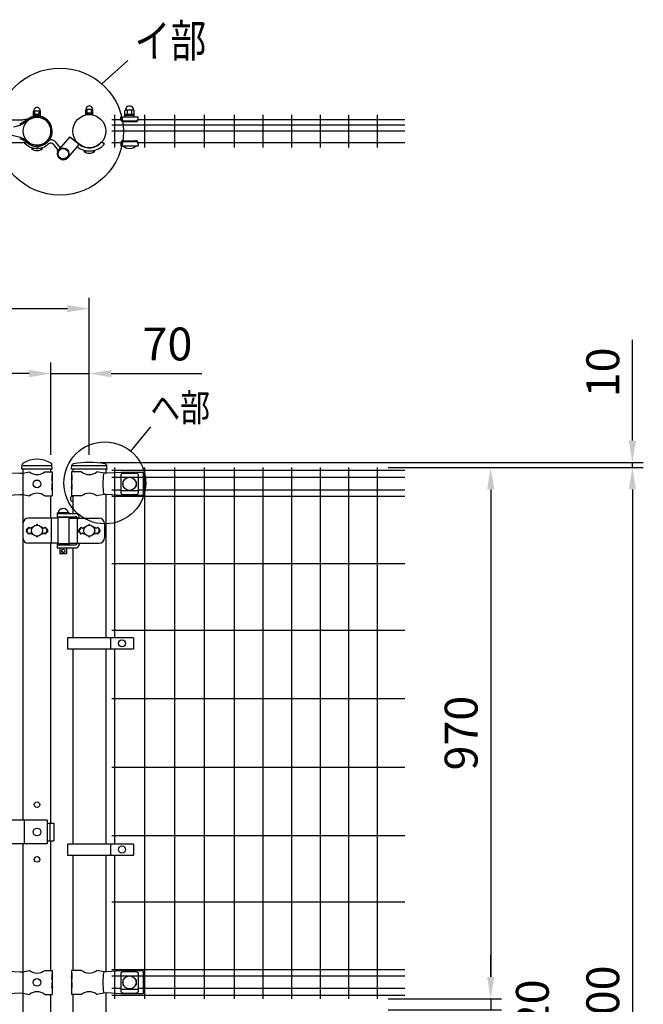
# Model space of a CAD drawing. Units: millimetres. Extents: x 200 to 7340, y 15 to 5280.
# Drawn here: x 2482 to 3621, y 3454 to 5251 of the extents above; entities that cross this region are included whole.
import ezdxf

# ---------------------------------------------------------------- set-up
doc = ezdxf.new("R2010")
doc.units = ezdxf.units.MM
doc.header["$LTSCALE"] = 200
doc.header["$PDMODE"] = 33
doc.header["$PDSIZE"] = 1
for name, color, linetype in [('MOJI', 6, 'Continuous'), ('SJC', 1, 'Continuous'), ('SUNPOU', 4, 'Continuous')]:
    doc.layers.add(name, color=color, linetype=linetype)
doc.styles.add('EXT08', font='ROMANS.shx', dxfattribs={"width": 0.8, "bigfont": 'EXTFONT.shx'})
doc.dimstyles.new('SJC', dxfattribs={"dimtxt": 0.18, "dimasz": 0.18, "dimexe": 0.18, "dimexo": 0.0625, "dimgap": 0.09, "dimtad": 0, "dimtih": 1, "dimtoh": 1, "dimdec": 4, "dimzin": 0, "dimdsep": 46, "dimtxsty": 'Standard', "dimcen": 0.09, "dimadec": 0, "dimazin": 0, "dimtfac": 1, "dimtdec": 4, "dimtofl": 0, "dimtmove": 0, "dimatfit": 3, "dimfxl": 1, "dimtolj": 1, "dimtzin": 0, "dimarcsym": 0})
doc.dimstyles.get("Standard").update_dxf_attribs({"dimtxt": 0.18, "dimasz": 0.18, "dimexe": 0.18, "dimexo": 0.0625, "dimgap": 0.09, "dimtad": 0, "dimtih": 1, "dimtoh": 1, "dimdec": 4, "dimzin": 0, "dimdsep": 46, "dimtxsty": 'Standard', "dimcen": 0.09, "dimadec": 0, "dimazin": 0, "dimtfac": 1, "dimtdec": 4, "dimtofl": 0, "dimtmove": 0, "dimatfit": 3, "dimfxl": 1, "dimtolj": 1, "dimtzin": 0, "dimarcsym": 0})

# ---------------------------------------------------------------- blocks, each defined once
blk = doc.blocks.new('*D10')
at = {"layer": 'DEFPOINTS', "color": 0}
for p in [(2539.4, 4605.1), (2539.4, 4436.8), (2609.4, 4436.8)]:
    blk.add_point(p, dxfattribs=at)
at = {"layer": 'SUNPOU', "color": 0, "lineweight": -2}
for p, q in [((2539.4, 4456.8), (2539.4, 4625.1)), ((2609.4, 4456.8), (2609.4, 4625.1)), ((2499.4, 4605.1), (2459.4, 4605.1)), ((2539.4, 4605.1), (2609.4, 4605.1)), ((2649.4, 4605.1), (2815.1, 4605.1))]:
    blk.add_line(p, q, dxfattribs=at)
at = {"layer": 'SUNPOU', "color": 0}
for points in [[(2499.4, 4611.7), (2499.4, 4598.4), (2539.4, 4605.1)], [(2649.4, 4611.7), (2649.4, 4598.4), (2609.4, 4605.1)]]:
    blk.add_solid(points, dxfattribs=at)
at = {"layer": 'SUNPOU', "color": 0, "insert": (2752.2, 4659.1), "char_height": 60, "attachment_point": 5, "style": 'EXT08'}
blk.add_mtext('\\A1;70', dxfattribs=at)
blk = doc.blocks.new('*D13')
at = {"layer": 'DEFPOINTS', "color": 0}
for p in [(3135.1, 4433.8), (3185.5, 2433.8), (3601.1, 2433.8)]:
    blk.add_point(p, dxfattribs=at)
at = {"layer": 'SUNPOU', "color": 0, "lineweight": -2}
for p, q in [((3155.1, 4433.8), (3621.1, 4433.8)), ((3601.1, 4393.8), (3601.1, 2473.8)), ((3205.5, 2433.8), (3621.1, 2433.8))]:
    blk.add_line(p, q, dxfattribs=at)
at = {"layer": 'SUNPOU', "color": 0}
for points in [[(3594.4, 4393.8), (3607.7, 4393.8), (3601.1, 4433.8)], [(3594.4, 2473.8), (3607.7, 2473.8), (3601.1, 2433.8)]]:
    blk.add_solid(points, dxfattribs=at)
at = {"layer": 'SUNPOU', "color": 0, "insert": (3547.1, 3433.8), "char_height": 60, "attachment_point": 5, "rotation": 90, "style": 'EXT08'}
blk.add_mtext('\\A1;2000', dxfattribs=at)
blk = doc.blocks.new('*D14')
at = {"layer": 'DEFPOINTS', "color": 0}
for p in [(2609.4, 4442.8), (3135.1, 4433.8), (3601.1, 4433.8)]:
    blk.add_point(p, dxfattribs=at)
at = {"layer": 'SUNPOU', "color": 0, "lineweight": -2}
for p, q in [((3601.1, 4482.8), (3601.1, 4666.7)), ((2629.4, 4442.8), (3621.1, 4442.8)), ((3601.1, 4433.8), (3601.1, 4442.8)), ((3155.1, 4433.8), (3621.1, 4433.8)), ((3601.1, 4393.8), (3601.1, 4353.8))]:
    blk.add_line(p, q, dxfattribs=at)
at = {"layer": 'SUNPOU', "color": 0}
for points in [[(3594.4, 4482.8), (3607.7, 4482.8), (3601.1, 4442.8)], [(3594.4, 4393.8), (3607.7, 4393.8), (3601.1, 4433.8)]]:
    blk.add_solid(points, dxfattribs=at)
at = {"layer": 'SUNPOU', "color": 0, "insert": (3547.1, 4607.3), "char_height": 60, "attachment_point": 5, "rotation": 90, "style": 'EXT08'}
blk.add_mtext('\\A1;10', dxfattribs=at)
blk = doc.blocks.new('*D15')
at = {"layer": 'DEFPOINTS', "color": 0}
for p in [(3135.1, 4433.8), (3135.1, 3463.8), (3342.4, 3463.8)]:
    blk.add_point(p, dxfattribs=at)
at = {"layer": 'SUNPOU', "color": 0, "lineweight": -2}
for p, q in [((3155.1, 4433.8), (3362.4, 4433.8)), ((3342.4, 4393.8), (3342.4, 3503.8)), ((3155.1, 3463.8), (3362.4, 3463.8))]:
    blk.add_line(p, q, dxfattribs=at)
at = {"layer": 'SUNPOU', "color": 0}
for points in [[(3335.7, 4393.8), (3349.1, 4393.8), (3342.4, 4433.8)], [(3335.7, 3503.8), (3349.1, 3503.8), (3342.4, 3463.8)]]:
    blk.add_solid(points, dxfattribs=at)
at = {"layer": 'SUNPOU', "color": 0, "insert": (3288.4, 3948.8), "char_height": 60, "attachment_point": 5, "rotation": 90, "style": 'EXT08'}
blk.add_mtext('\\A1;970', dxfattribs=at)
blk = doc.blocks.new('*D16')
at = {"layer": 'DEFPOINTS', "color": 0}
for p in [(3135.1, 3463.8), (3135.1, 3443.8), (3342.4, 3443.8)]:
    blk.add_point(p, dxfattribs=at)
at = {"layer": 'SUNPOU', "color": 0, "lineweight": -2}
for p, q in [((3342.4, 3503.8), (3342.4, 3543.8)), ((3155.1, 3463.8), (3362.4, 3463.8)), ((3342.4, 3463.8), (3342.4, 3443.8)), ((3155.1, 3443.8), (3362.4, 3443.8)), ((3342.4, 3403.8), (3342.4, 3363.8))]:
    blk.add_line(p, q, dxfattribs=at)
at = {"layer": 'SUNPOU', "color": 0}
for points in [[(3335.7, 3503.8), (3349.1, 3503.8), (3342.4, 3463.8)], [(3335.7, 3403.8), (3349.1, 3403.8), (3342.4, 3443.8)]]:
    blk.add_solid(points, dxfattribs=at)
at = {"layer": 'SUNPOU', "color": 0, "insert": (3418.5, 3453.8), "char_height": 60, "attachment_point": 5, "rotation": 90, "style": 'EXT08'}
blk.add_mtext('\\A1;20', dxfattribs=at)
blk = doc.blocks.new('*D21')
at = {"layer": 'DEFPOINTS', "color": 0}
for p in [(1819.4, 4605.1), (1819.4, 4436.8), (2539.4, 4436.8)]:
    blk.add_point(p, dxfattribs=at)
at = {"layer": 'SUNPOU', "color": 0, "lineweight": -2}
for p, q in [((1819.4, 4456.8), (1819.4, 4625.1)), ((2539.4, 4456.8), (2539.4, 4625.1)), ((2499.4, 4605.1), (1859.4, 4605.1))]:
    blk.add_line(p, q, dxfattribs=at)
at = {"layer": 'SUNPOU', "color": 0}
for points in [[(1859.4, 4611.7), (1859.4, 4598.4), (1819.4, 4605.1)], [(2499.4, 4611.7), (2499.4, 4598.4), (2539.4, 4605.1)]]:
    blk.add_solid(points, dxfattribs=at)
at = {"layer": 'SUNPOU', "color": 0, "insert": (2179.4, 4659.1), "char_height": 60, "attachment_point": 5, "style": 'EXT08'}
blk.add_mtext('\\A1;720', dxfattribs=at)
blk = doc.blocks.new('*D23')
at = {"layer": 'DEFPOINTS', "color": 0}
for p in [(2609.4, 4723.6), (1009.4, 4436.8), (2609.4, 4436.8)]:
    blk.add_point(p, dxfattribs=at)
at = {"layer": 'SUNPOU', "color": 0, "lineweight": -2}
for p, q in [((1009.4, 4456.8), (1009.4, 4743.6)), ((2609.4, 4456.8), (2609.4, 4743.6)), ((1049.4, 4723.6), (2569.4, 4723.6))]:
    blk.add_line(p, q, dxfattribs=at)
at = {"layer": 'SUNPOU', "color": 0}
for points in [[(1049.4, 4730.3), (1049.4, 4717), (1009.4, 4723.6)], [(2569.4, 4730.3), (2569.4, 4717), (2609.4, 4723.6)]]:
    blk.add_solid(points, dxfattribs=at)
at = {"layer": 'SUNPOU', "color": 0, "insert": (1809.4, 4777.6), "char_height": 60, "attachment_point": 5, "style": 'EXT08'}
blk.add_mtext('\\A1;1600', dxfattribs=at)

msp = doc.modelspace()

# ---------------------------------------------------------------- linework, layer by layer
at = {"layer": 'MOJI'}
for p, q in [((2602.88567, 5077.79184), (2602.88567, 5086.49184)), ((2603.63567, 5087.49184), (2615.13567, 5087.49184)), ((2605.38567, 5080.99184), (2605.38567, 5087.49184)), ((2613.38567, 5080.99184), (2613.38567, 5087.49184)), ((2615.88567, 5077.79184), (2615.88567, 5086.49184)), ((2497.05784, 5069.59388), (2488.07773, 5063.55671)), ((2497.05784, 5069.59388), (2488.46629, 5068.13552)), ((2507.48543, 5075.2374), (2507.48543, 5083.9374)), ((2507.48543, 5078.4374), (2520.48543, 5078.4374)), ((2507.48543, 5076.8374), (2520.48543, 5076.8374)), ((2507.48543, 5075.2374), (2520.48543, 5075.2374)), ((2508.23543, 5084.9374), (2519.73543, 5084.9374)), ((2509.98543, 5078.4374), (2509.98543, 5084.9374)), ((2517.98543, 5078.4374), (2517.98543, 5084.9374)), ((2520.48543, 5075.2374), (2520.48543, 5083.9374)), ((2602.88567, 5080.99184), (2615.88567, 5080.99184)), ((2602.88567, 5079.39184), (2615.88567, 5079.39184)), ((2602.88567, 5077.79184), (2615.88567, 5077.79184)), ((2666.88567, 5073.9874), (2698.88567, 5073.9874)), ((2666.88567, 5069.9874), (2666.88567, 5073.9874)), ((2674.38567, 5073.9874), (2674.38567, 5084.9874)), ((2691.38567, 5077.9874), (2674.38567, 5077.9874)), ((2691.38567, 5075.9874), (2674.38567, 5075.9874)), ((2674.38567, 5073.9874), (2691.38567, 5073.9874)), ((2690.38567, 5085.9874), (2675.38567, 5085.9874)), ((2678.88567, 5077.9874), (2678.88567, 5085.9874)), ((2686.88567, 5077.9874), (2686.88567, 5085.9874)), ((2691.38567, 5073.9874), (2691.38567, 5084.9874)), ((2698.88567, 5069.9874), (2698.88567, 5073.9874)), ((2460.88805, 5068.05712), (2487.76232, 5068.05712)), ((2471.53557, 5055.7421), (2483.11152, 5058.63609)), ((2487.43216, 5063.18364), (2483.40032, 5061.20508)), ((2488.58846, 5061.18906), (2484.18925, 5059.03022)), ((2498.40232, 5067.72631), (2489.22871, 5061.55905)), ((2541.31317, 5052.64668), (2539.05228, 5052.22436)), ((2671.88567, 5066.33978), (2693.88567, 5066.33978)), ((2671.88567, 5064.9874), (2693.88567, 5064.9874)), ((2451.11867, 5044.4458), (2483.11152, 5036.44759)), ((2487.43216, 5031.90005), (2483.40032, 5033.8786)), ((2488.58846, 5033.89463), (2484.18925, 5036.05347)), ((2498.40232, 5027.35781), (2489.22882, 5033.51597)), ((2493.23387, 5032.89524), (2491.73361, 5031.83636)), ((2573.67937, 5037.37592), (2553.43798, 5013.62098)), ((2573.67937, 5037.37592), (2590.86516, 5023.62421)), ((2460.88432, 5027.02656), (2487.76232, 5027.02656)), ((2497.05784, 5025.49024), (2488.07786, 5031.51831)), ((2497.05784, 5025.49024), (2488.46647, 5026.9395)), ((2523.98567, 5016.14184), (2503.98567, 5016.14184)), ((2552.77325, 5012.75766), (2543.7898, 5023.68773)), ((2556.69173, 5017.43953), (2548.42508, 5027.49748)), ((2590.86516, 5023.62421), (2570.18335, 4999.3524)), ((2632.55851, 5028.09752), (2637.15478, 5024.24079)), ((2666.88567, 5025.0874), (2666.88567, 5021.0874)), ((2666.88567, 5021.0874), (2698.88567, 5021.0874)), ((2670.88567, 5021.0874), (2694.88567, 5021.0874)), ((2671.88567, 5030.0874), (2693.88567, 5030.0874)), ((2671.88567, 5028.73502), (2693.88567, 5028.73502)), ((2698.88567, 5025.0874), (2698.88567, 5021.0874)), ((2619.38567, 5011.29184), (2599.38567, 5011.29184)), ((2451.11867, 4424.79025), (2482.86632, 4423.04025)), ((2482.86632, 4423.04025), (2488.11867, 4423.29025)), ((2487.76125, 4423.27238), (2487.76125, 4384.30812)), ((2488.11867, 4423.29025), (2500.01869, 4425.79025)), ((2539.38567, 4436.79025), (2488.58567, 4436.79025)), ((2527.95265, 4425.79025), (2541.78567, 4425.79025)), ((2541.78567, 4425.79025), (2541.78567, 4419.79025)), ((2595.41869, 4425.79025), (2576.78567, 4425.79025)), ((2576.78567, 4425.79025), (2576.78567, 4419.79025)), ((2639.63567, 4436.79025), (2579.13567, 4436.79025)), ((2635.79538, 4423.265), (2623.35265, 4425.79025)), ((2640.62648, 4423.04025), (2635.79538, 4423.265)), ((2667.88567, 4424.79025), (2640.62648, 4423.04025)), ((2707.88567, 4424.79025), (2667.88567, 4424.79025)), ((2671.88567, 4423.39502), (2693.88567, 4423.39502)), ((2707.88567, 4424.79025), (2707.88567, 4382.79025)), ((2541.27666, 4419.79025), (2541.78567, 4419.79025)), ((2541.27666, 4419.79025), (2541.27666, 4409.79025)), ((2541.27666, 4409.79025), (2541.78567, 4413.79025)), ((2541.27666, 4403.79025), (2541.78567, 4403.79025)), ((2541.27666, 4403.79025), (2541.27666, 4393.79025)), ((2541.78567, 4419.79025), (2541.78567, 4397.79025)), ((2541.78567, 4413.79025), (2541.78567, 4403.79025)), ((2576.78567, 4419.79025), (2577.38462, 4419.79025)), ((2576.78567, 4419.79025), (2576.78567, 4397.79025)), ((2576.78567, 4413.79025), (2576.78567, 4403.79025)), ((2577.38462, 4409.79025), (2576.78567, 4413.79025)), ((2576.78567, 4403.79025), (2577.38462, 4403.79025)), ((2577.38462, 4419.79025), (2577.38462, 4409.79025)), ((2577.38462, 4403.79025), (2577.38462, 4393.79025)), ((2666.88567, 4420.98772), (2666.88567, 4386.59279)), ((2666.88567, 4416.03831), (2698.88567, 4416.03831)), ((2670.88567, 4408.29025), (2670.88567, 4399.29025)), ((2672.2203, 4409.29025), (2671.88567, 4409.29025)), ((2693.88567, 4409.29025), (2693.55103, 4409.29025)), ((2694.88567, 4408.29025), (2694.88567, 4399.29025)), ((2698.88567, 4420.98772), (2698.88567, 4386.59279)), ((2541.27666, 4393.79025), (2541.78567, 4397.79025)), ((2541.78567, 4397.79025), (2541.78567, 4381.79025)), ((2576.78567, 4397.79025), (2576.78567, 4381.79025)), ((2577.38462, 4393.79025), (2576.78567, 4397.79025)), ((2666.88567, 4391.5422), (2698.88567, 4391.5422)), ((2672.2203, 4398.29025), (2671.88567, 4398.29025)), ((2693.88567, 4398.29025), (2693.55103, 4398.29025)), ((2451.11867, 4382.79025), (2482.86632, 4384.54025)), ((2482.86632, 4384.54025), (2488.11867, 4384.29025)), ((2488.11867, 4384.29025), (2500.01869, 4381.79025)), ((2527.95265, 4381.79025), (2541.78567, 4381.79025)), ((2595.41869, 4381.79025), (2576.78567, 4381.79025)), ((2635.79538, 4384.3155), (2623.35265, 4381.79025)), ((2640.62648, 4384.54025), (2635.79538, 4384.3155)), ((2667.88567, 4382.79025), (2640.62648, 4384.54025)), ((2707.88567, 4382.79025), (2667.88567, 4382.79025)), ((2671.88567, 4384.18548), (2693.88567, 4384.18548)), ((2550.81067, 4350.79025), (2572.81067, 4350.79025)), ((2550.81067, 4350.79025), (2550.81067, 4349.79025)), ((2550.81067, 4349.79025), (2550.81067, 4343.79025)), ((2550.81067, 4349.79025), (2584.86516, 4349.79025)), ((2550.81067, 4349.79025), (2572.81067, 4349.79025)), ((2571.31067, 4350.79025), (2552.31067, 4350.79025)), ((2572.81067, 4350.79025), (2572.81067, 4349.79025)), ((2551.81067, 4341.29025), (2498.33187, 4341.29025)), ((2539.58804, 4341.29025), (2539.58804, 4295.29025)), ((2550.81067, 4343.79025), (2584.37209, 4343.79025)), ((2551.81067, 4342.29025), (2551.81067, 4294.29025)), ((2571.81067, 4342.29025), (2551.81067, 4342.29025)), ((2555.81067, 4343.79025), (2555.81067, 4342.29025)), ((2567.81067, 4343.79025), (2567.81067, 4342.29025)), ((2571.81067, 4342.29025), (2571.81067, 4294.29025)), ((2571.81067, 4341.29025), (2627.15478, 4341.29025)), ((2586.97017, 4342.29025), (2586.97017, 4294.29025)), ((2590.86516, 4341.29025), (2590.86516, 4343.79025)), ((2488.33187, 4331.29025), (2488.33187, 4305.29025)), ((2498.98567, 4324.65421), (2494.74303, 4320.41157)), ((2494.74303, 4316.16893), (2498.98567, 4311.92629)), ((2498.98567, 4324.65421), (2496.05966, 4319.85099)), ((2498.98567, 4311.92629), (2496.05966, 4316.72951)), ((2498.98567, 4324.65421), (2501.48567, 4322.15421)), ((2501.48567, 4314.42629), (2498.98567, 4311.92629)), ((2501.48567, 4322.15421), (2503.98567, 4324.65421)), ((2503.98567, 4311.92629), (2501.48567, 4314.42629)), ((2503.98567, 4324.65421), (2505.33429, 4323.30559)), ((2522.63705, 4323.30559), (2523.98567, 4324.65421)), ((2523.98567, 4324.65421), (2526.48567, 4322.15421)), ((2526.48567, 4314.42629), (2523.98567, 4311.92629)), ((2526.48567, 4322.15421), (2528.98567, 4324.65421)), ((2528.98567, 4311.92629), (2526.48567, 4314.42629)), ((2528.98567, 4324.65421), (2533.22831, 4320.41157)), ((2528.98567, 4324.65421), (2531.91168, 4319.85099)), ((2528.98567, 4311.92629), (2531.91168, 4316.72951)), ((2533.22831, 4316.16893), (2528.98567, 4311.92629)), ((2594.38567, 4324.65421), (2590.14274, 4320.41128)), ((2590.14303, 4316.16893), (2594.38567, 4311.92629)), ((2594.38567, 4324.65421), (2591.45969, 4319.85098)), ((2594.38567, 4311.92629), (2591.45969, 4316.72953)), ((2596.88567, 4322.15421), (2594.38567, 4324.65421)), ((2594.38567, 4311.92629), (2596.88567, 4314.42629)), ((2599.38567, 4324.65421), (2596.88567, 4322.15421)), ((2596.88567, 4314.42629), (2599.38567, 4311.92629)), ((2600.73429, 4323.30559), (2599.38567, 4324.65421)), ((2619.38567, 4324.65421), (2618.03705, 4323.30559)), ((2621.88567, 4322.15421), (2619.38567, 4324.65421)), ((2619.38567, 4311.92629), (2621.88567, 4314.42629)), ((2624.38567, 4324.65421), (2621.88567, 4322.15421)), ((2621.88567, 4314.42629), (2624.38567, 4311.92629)), ((2624.38567, 4324.65421), (2628.6286, 4320.41128)), ((2624.38567, 4324.65421), (2627.31165, 4319.85098)), ((2624.38567, 4311.92629), (2627.31165, 4316.72953)), ((2628.62831, 4316.16893), (2624.38567, 4311.92629)), ((2637.15478, 4331.29025), (2637.15478, 4305.29025)), ((2505.33429, 4313.27491), (2503.98567, 4311.92629)), ((2523.98567, 4311.92629), (2522.63705, 4313.27491)), ((2599.38567, 4311.92629), (2600.73429, 4313.27491)), ((2618.03705, 4313.27491), (2619.38567, 4311.92629)), ((2551.81067, 4295.29025), (2498.33187, 4295.29025)), ((2550.81067, 4293.79025), (2572.81067, 4293.79025)), ((2550.81067, 4293.79025), (2550.81067, 4292.79025)), ((2550.81067, 4292.79025), (2550.81067, 4286.79025)), ((2550.81067, 4292.79025), (2584.37209, 4292.79025)), ((2550.81067, 4292.79025), (2572.81067, 4292.79025)), ((2550.81067, 4286.79025), (2584.86516, 4286.79025)), ((2571.81067, 4294.29025), (2551.81067, 4294.29025)), ((2555.81067, 4294.29025), (2555.81067, 4293.79025)), ((2555.81067, 4286.79025), (2555.81067, 4276.79025)), ((2567.81067, 4294.29025), (2567.81067, 4293.79025)), ((2567.81067, 4286.79025), (2567.81067, 4276.79025)), ((2571.81067, 4295.29025), (2627.15478, 4295.29025)), ((2572.81067, 4293.79025), (2572.81067, 4292.79025)), ((2590.86516, 4295.29025), (2590.86516, 4292.79025)), ((2567.81067, 4276.79025), (2555.81067, 4276.79025)), ((2555.81067, 4276.79025), (2556.81067, 4275.79025)), ((2566.81067, 4275.79025), (2556.81067, 4275.79025)), ((2567.81067, 4276.79025), (2566.81067, 4275.79025)), ((2569.86401, 4122.6524), (2569.86401, 4102.6524)), ((2690.36401, 4122.6524), (2569.86401, 4122.6524)), ((2647.89727, 4122.6524), (2647.89727, 4102.6524)), ((2690.36401, 4122.6524), (2690.36401, 4102.6524)), ((2569.86401, 4102.6524), (2690.36401, 4102.6524)), ((2532.26468, 3789.79025), (2465.38567, 3789.79025)), ((2490.47705, 3789.79025), (2490.47705, 3746.79025)), ((2532.26468, 3789.79025), (2532.26468, 3746.79025)), ((2532.26468, 3784.29025), (2544.57071, 3784.29025)), ((2537.47772, 3784.29025), (2537.47772, 3752.29025)), ((2544.57071, 3784.29025), (2544.57071, 3752.29025)), ((2532.26468, 3746.79025), (2465.38567, 3746.79025)), ((2532.26468, 3752.29025), (2544.57071, 3752.29025)), ((2569.86401, 3746.29023), (2569.86401, 3726.29023)), ((2690.36401, 3746.29023), (2569.86401, 3746.29023)), ((2647.89727, 3746.29023), (2647.89727, 3726.29023)), ((2690.36401, 3746.29023), (2690.36401, 3726.29023)), ((2569.86401, 3726.29023), (2690.36401, 3726.29023)), ((2451.11867, 3514.79025), (2482.86632, 3513.04025)), ((2482.86632, 3513.04025), (2488.11867, 3513.29025)), ((2487.76125, 3513.27238), (2487.76125, 3474.30812)), ((2488.11867, 3513.29025), (2500.01869, 3515.79025)), ((2527.95265, 3515.79025), (2541.78567, 3515.79025)), ((2541.27666, 3509.79025), (2541.78567, 3509.79025)), ((2541.27666, 3509.79025), (2541.27666, 3499.79025)), ((2541.78567, 3515.79025), (2541.78567, 3509.79025)), ((2541.78567, 3509.79025), (2541.78567, 3487.79025)), ((2595.41869, 3515.79025), (2576.78567, 3515.79025)), ((2576.78567, 3515.79025), (2576.78567, 3509.79025)), ((2576.78567, 3509.79025), (2577.38462, 3509.79025)), ((2576.78567, 3509.79025), (2576.78567, 3487.79025)), ((2577.38462, 3509.79025), (2577.38462, 3499.79025)), ((2635.79538, 3513.265), (2623.35265, 3515.79025)), ((2640.62648, 3513.04025), (2635.79538, 3513.265)), ((2667.88567, 3514.79025), (2640.62648, 3513.04025)), ((2666.88567, 3510.98772), (2666.88567, 3476.59279)), ((2666.88567, 3506.03831), (2698.88567, 3506.03831)), ((2707.88567, 3514.79025), (2667.88567, 3514.79025)), ((2671.88567, 3513.39502), (2693.88567, 3513.39502)), ((2698.88567, 3510.98772), (2698.88567, 3476.59279)), ((2707.88567, 3514.79025), (2707.88567, 3472.79025)), ((2541.27666, 3499.79025), (2541.78567, 3503.79025)), ((2541.27666, 3493.79025), (2541.78567, 3493.79025)), ((2541.27666, 3493.79025), (2541.27666, 3483.79025)), ((2541.27666, 3483.79025), (2541.78567, 3487.79025)), ((2541.78567, 3503.79025), (2541.78567, 3493.79025)), ((2541.78567, 3487.79025), (2541.78567, 3471.79025)), ((2576.78567, 3503.79025), (2576.78567, 3493.79025)), ((2577.38462, 3499.79025), (2576.78567, 3503.79025)), ((2576.78567, 3493.79025), (2577.38462, 3493.79025)), ((2576.78567, 3487.79025), (2576.78567, 3471.79025)), ((2577.38462, 3483.79025), (2576.78567, 3487.79025)), ((2577.38462, 3493.79025), (2577.38462, 3483.79025)), ((2670.88567, 3498.29025), (2670.88567, 3489.29025)), ((2672.2203, 3499.29025), (2671.88567, 3499.29025)), ((2672.2203, 3488.29025), (2671.88567, 3488.29025)), ((2693.88567, 3499.29025), (2693.55103, 3499.29025)), ((2693.88567, 3488.29025), (2693.55103, 3488.29025)), ((2694.88567, 3498.29025), (2694.88567, 3489.29025)), ((2451.11867, 3472.79025), (2482.86632, 3474.54025)), ((2482.86632, 3474.54025), (2488.11867, 3474.29025)), ((2488.11867, 3474.29025), (2500.01869, 3471.79025)), ((2527.95265, 3471.79025), (2541.78567, 3471.79025)), ((2595.41869, 3471.79025), (2576.78567, 3471.79025)), ((2635.79538, 3474.3155), (2623.35265, 3471.79025)), ((2640.62648, 3474.54025), (2635.79538, 3474.3155)), ((2667.88567, 3472.79025), (2640.62648, 3474.54025)), ((2666.88567, 3481.5422), (2698.88567, 3481.5422)), ((2707.88567, 3472.79025), (2667.88567, 3472.79025)), ((2671.88567, 3474.18548), (2693.88567, 3474.18548))]:
    msp.add_line(p, q, dxfattribs=at)
for centre, radius in [((2513.98567, 5047.54184), 25.4), ((2609.38567, 5047.54184), 30.25), ((2561.81067, 5006.48669), 10.5), ((2561.81067, 5006.48669), 9.5), ((2513.98567, 4403.79025), 7), ((2682.88567, 4403.79025), 12), ((2513.98567, 4318.29025), 10), ((2609.38567, 4318.29025), 10), ((2561.81067, 4281.79025), 3), ((2669.13064, 4112.6524), 6.5), ((2513.98567, 3768.29025), 7), ((2669.13064, 3736.29023), 6.5), ((2682.88567, 3493.79025), 12), ((2513.98567, 3493.79025), 7)]:
    msp.add_circle(centre, radius, dxfattribs=at)
for centre, radius, start, end in [((2513.98543, 5085.25994), 5.75904, 356.78939182, 183.21060818), ((2603.88567, 5086.49184), 1, 90, 180), ((2609.38567, 5087.81438), 5.75904, 356.78939182, 183.21060818), ((2614.88567, 5086.49184), 1, 0, 90), ((2682.88567, 5086.23323), 7.25417, 358.05795614, 181.94204386), ((2513.98584, 5047.54206), 27.8, 10.58065686, 127.51151585), ((2513.98584, 5047.54206), 25.5, 10.58065686, 127.67041326), ((2508.48543, 5083.9374), 1, 90, 180), ((2519.48543, 5083.9374), 1, 0, 90), ((2671.88567, 5071.33978), 5, 180, 270), ((2671.88567, 5069.9874), 5, 180, 270), ((2675.38567, 5084.9874), 1, 90, 180), ((2690.38567, 5084.9874), 1, 0, 90), ((2693.88567, 5071.33978), 5, 270, 0), ((2693.88567, 5069.9874), 5, 270, 0), ((2480.97732, 5066.1426), 5.5, 284.03624347, 296.13869685), ((2482.56914, 5061.78979), 3.2, 279.75837485, 300.41656546), ((2485.00916, 5068.12115), 5.5, 296.13869685, 303.91166911), ((2487.76232, 5071.25712), 3.2, 270, 282.70860568), ((2487.31806, 5064.12607), 3.2, 293.39079964, 306.65956632), ((2513.98584, 5047.54206), 27.8, 232.48848415, 10.58065686), ((2513.98584, 5047.54206), 25.5, 232.32958674, 10.58065686), ((2480.97732, 5028.94108), 5.5, 63.86130315, 75.96375653), ((2482.56914, 5033.29389), 3.2, 59.58343454, 80.24162515), ((2487.31806, 5030.95761), 3.2, 53.34043368, 66.60920036), ((2513.98567, 5047.54184), 25.4, 215.21441412, 312.29623356), ((2485.00916, 5026.96253), 5.5, 56.08833089, 63.86130315), ((2487.76232, 5023.82656), 3.2, 77.29139432, 90), ((2513.98567, 5047.54184), 31.4, 221.88472426, 312.29623356), ((2513.98567, 5026.64184), 14.5, 226.39718103, 313.60281897), ((2539.15452, 5019.87798), 12, 126.19246714, 132.29623356), ((2539.15452, 5019.87798), 6, 39.41687212, 132.29623356), ((2539.15452, 5019.87798), 12, 92.20184952, 101.36142992), ((2539.15452, 5019.87798), 12, 39.41687212, 92.20184952), ((2557.36211, 5015.4427), 3, 86.56360829, 114.93935993), ((2609.38567, 5047.54184), 36.25, 231.80362429, 320), ((2609.38567, 5047.54184), 30.25, 232.2477551, 320), ((2671.88567, 5025.0874), 5, 90, 180), ((2671.88567, 5023.73502), 5, 90, 180), ((2682.88567, 5032.9874), 16.9, 224.7602701, 315.2397299), ((2693.88567, 5025.0874), 5, 0, 90), ((2693.88567, 5023.73502), 5, 0, 90), ((2561.81067, 5006.48669), 11, 139.56596465, 319.56596465), ((2553.88568, 5012.58542), 3, 143.89441675, 220.88253768), ((2609.38567, 5021.79184), 14.5, 226.39718103, 313.60281897), ((2513.98567, 4442.7979), 22.00765, 230.60656182, 309.39343818), ((2609.38567, 4442.7979), 22.00765, 230.60656182, 309.39343818), ((2743.8803, 4403.79025), 109.82539, 169.78603114, 190.21396886), ((2672.5852, 4415.5459), 7.88023, 95.09287462, 136.32509169), ((2693.18614, 4415.5459), 7.88023, 43.67490831, 84.90712538), ((2671.88567, 4408.29025), 1, 90, 180), ((2693.88567, 4408.29025), 1, 0, 90), ((2513.98567, 4364.7826), 22.00765, 50.60656182, 129.39343818), ((2609.38567, 4364.7826), 22.00765, 50.60656182, 129.39343818), ((2672.5852, 4392.0346), 7.88023, 223.67490831, 264.90712538), ((2671.88567, 4399.29025), 1, 180, 270), ((2693.88567, 4399.29025), 1, 270, 0), ((2693.18614, 4392.0346), 7.88023, 275.09287462, 316.32509169), ((2561.81067, 4349.14963), 9.64062, 9.79818491, 170.20181509), ((2584.86516, 4343.79025), 6, 0, 90), ((2498.33187, 4331.29025), 10, 90, 180), ((2567.33256, 4340.79025), 3, 30, 80.82980076), ((2584.37209, 4340.79025), 3, 30, 90), ((2627.15478, 4331.29025), 10, 0, 90), ((2496.86435, 4318.29025), 3, 135, 225), ((2498.62171, 4318.29025), 3, 148.65121084, 211.34878916), ((2513.98567, 4328.65421), 1, 336.05783135, 203.94216865), ((2529.34963, 4318.29025), 3, 328.65121084, 31.34878916), ((2531.10699, 4318.29025), 3, 315, 45), ((2592.26435, 4318.29025), 3, 135, 225), ((2594.02175, 4318.29025), 3, 148.65156482, 211.34843518), ((2609.38567, 4328.65421), 1, 336.05783135, 203.94216865), ((2624.74959, 4318.29025), 3, 328.65156482, 31.34843518), ((2626.50699, 4318.29025), 3, 315, 45), ((2498.33187, 4305.29025), 10, 180, 270), ((2513.98567, 4307.92629), 1, 156.05783135, 23.94216865), ((2609.38567, 4307.92629), 1, 156.05783135, 23.94216865), ((2627.15478, 4305.29025), 10, 270, 0), ((2567.33256, 4295.79025), 3, 318.1896851, 330), ((2584.37209, 4295.79025), 3, 270, 330), ((2584.86516, 4292.79025), 6, 270, 0), ((2513.98567, 3532.7979), 22.00765, 230.60656182, 309.39343818), ((2609.38567, 3532.7979), 22.00765, 230.60656182, 309.39343818), ((2743.8803, 3493.79025), 109.82539, 169.78603114, 190.21396886), ((2672.5852, 3505.5459), 7.88023, 95.09287462, 136.32509169), ((2693.18614, 3505.5459), 7.88023, 43.67490831, 84.90712538), ((2671.88567, 3498.29025), 1, 90, 180), ((2671.88567, 3489.29025), 1, 180, 270), ((2693.88567, 3498.29025), 1, 0, 90), ((2693.88567, 3489.29025), 1, 270, 0), ((2513.98567, 3454.7826), 22.00765, 50.60656182, 129.39343818), ((2609.38567, 3454.7826), 22.00765, 50.60656182, 129.39343818), ((2672.5852, 3482.0346), 7.88023, 223.67490831, 264.90712538), ((2693.18614, 3482.0346), 7.88023, 275.09287462, 316.32509169)]:
    msp.add_arc(centre, radius, start, end, dxfattribs=at)
at = {"layer": 'SJC'}
for p, q in [((2667.09926, 5068.54162), (2650.56797, 5068.54162)), ((2655.56797, 5077.54162), (2655.56797, 5017.54162)), ((3185.54797, 5068.54162), (2698.67208, 5068.54162)), ((2710.19797, 5077.54162), (2710.19797, 5017.54162)), ((2764.82797, 5077.54162), (2764.82797, 5017.54162)), ((2819.45797, 5077.54162), (2819.45797, 5017.54162)), ((2874.08797, 5077.54162), (2874.08797, 5017.54162)), ((2926.29797, 5077.54162), (2926.29797, 5017.54162)), ((2978.50797, 5077.54162), (2978.50797, 5017.54162)), ((3030.71797, 5077.54162), (3030.71797, 5017.54162)), ((3082.92797, 5077.54162), (3082.92797, 5017.54162)), ((3135.13797, 5077.54162), (3135.13797, 5017.54162)), ((3185.54797, 5058.54162), (2650.56797, 5058.54162)), ((3185.54797, 5047.54162), (2650.56797, 5047.54162)), ((2667.10182, 5026.54162), (2650.56797, 5026.54162)), ((3185.54797, 5026.54162), (2698.66952, 5026.54162)), ((2486.33567, 4430.79025), (2486.67685, 4438.58496)), ((2541.63567, 4430.79025), (2486.33567, 4430.79025)), ((2488.58567, 4423.38836), (2488.58567, 4430.79025)), ((2539.38567, 4425.79025), (2539.38567, 4430.79025)), ((2541.63567, 4430.79025), (2541.29372, 4438.60251)), ((2576.85274, 4430.79025), (2577.25137, 4436.76975)), ((2641.85274, 4430.79025), (2576.85274, 4430.79025)), ((2579.13567, 4430.79025), (2579.13567, 4425.79025)), ((2639.63567, 4430.79025), (2639.63567, 4423.08635)), ((2641.85274, 4430.79025), (2641.45411, 4436.76975)), ((3185.54797, 4427.99025), (2650.56797, 4427.99025)), ((2655.56797, 4433.79025), (2655.56797, 4122.6524)), ((2710.19797, 4433.79025), (2710.19797, 3463.79025)), ((2764.82797, 4433.79025), (2764.82797, 3463.79025)), ((2819.45797, 4433.79025), (2819.45797, 3463.79025)), ((2874.08797, 4433.79025), (2874.08797, 3463.79025)), ((2926.29797, 4433.79025), (2926.29797, 3463.79025)), ((2978.50797, 4433.79025), (2978.50797, 3463.79025)), ((3030.71797, 4433.79025), (3030.71797, 3463.79025)), ((3082.92797, 4433.79025), (3082.92797, 3463.79025)), ((3135.13797, 4433.79025), (3135.13797, 3463.79025)), ((2666.88567, 4415.19025), (2650.56797, 4415.19025)), ((3185.54797, 4415.19025), (2698.88567, 4415.19025)), ((2666.88567, 4392.39025), (2650.56797, 4392.39025)), ((3185.54797, 4392.39025), (2698.88567, 4392.39025)), ((2488.58567, 4333.52889), (2488.58567, 4384.19214)), ((2539.38567, 4341.29025), (2539.38567, 4381.79025)), ((2575.83567, 4373.79025), (2575.83567, 4379.79025)), ((2577.33567, 4381.29025), (2579.13567, 4381.29025)), ((2577.33567, 4372.29025), (2579.13567, 4372.29025)), ((2579.13567, 4381.79025), (2579.13567, 4349.79025)), ((2639.63567, 4384.49416), (2639.63567, 4122.6524)), ((3185.54797, 4380.79025), (2650.56797, 4380.79025)), ((2488.58567, 3789.79025), (2488.58567, 4303.05162)), ((2539.38567, 3784.29025), (2539.38567, 4295.29025)), ((2579.13567, 4286.79025), (2579.13567, 4122.6524)), ((3185.54797, 4257.54025), (2650.56797, 4257.54025)), ((3185.54797, 4136.29025), (2650.56797, 4136.29025)), ((2579.13567, 4102.6524), (2579.13567, 3746.29023)), ((2639.63567, 4102.6524), (2639.63567, 3746.29023)), ((2655.56797, 4102.6524), (2655.56797, 3746.29023)), ((3185.54797, 4011.29025), (2650.56797, 4011.29025)), ((3185.54797, 3886.29025), (2650.56797, 3886.29025)), ((3185.54797, 3761.29025), (2650.56797, 3761.29025)), ((2488.58567, 3513.38836), (2488.58567, 3746.79025)), ((2539.38567, 3515.79025), (2539.38567, 3752.29025)), ((2579.13567, 3726.29023), (2579.13567, 3515.79025)), ((2639.63567, 3726.29023), (2639.63567, 3513.08635)), ((2655.56797, 3726.29023), (2655.56797, 3463.79025)), ((3185.54797, 3640.04025), (2650.56797, 3640.04025)), ((3185.54797, 3516.79025), (2650.56797, 3516.79025)), ((2666.88567, 3505.19025), (2650.56797, 3505.19025)), ((3185.54797, 3505.19025), (2698.88567, 3505.19025)), ((2488.58567, 3433.38836), (2488.58567, 3474.19214)), ((2539.38567, 3435.79025), (2539.38567, 3471.79025)), ((2579.13567, 3471.79025), (2579.13567, 3435.79025)), ((2639.63567, 3474.49416), (2639.63567, 3433.08635)), ((2666.88567, 3482.39025), (2650.56797, 3482.39025)), ((3185.54797, 3469.59025), (2650.56797, 3469.59025)), ((3185.54797, 3482.39025), (2698.88567, 3482.39025))]:
    msp.add_line(p, q, dxfattribs=at)
for centre in [(2513.98567, 3818.29025), (2513.98567, 3718.29025)]:
    msp.add_circle(centre, 5, dxfattribs=at)
for centre, radius, start, end in [((2490.67303, 4438.41005), 4, 120.59276793, 177.49369416), ((2514.00013, 4398.95626), 49.834, 59.44943327, 120.59367938), ((2537.29754, 4438.42759), 4, 2.50630584, 59.45034472), ((2537.29754, 4438.42759), 4, 2.50630584, 59.45034472), ((2581.24251, 4436.50367), 4, 101.22877869, 176.18592517), ((2609.35274, 4265.02636), 177.76389, 80.64714738, 99.35285262), ((2637.46297, 4436.50367), 4, 3.81407483, 78.77122131), ((2577.33567, 4379.79025), 1.5, 90, 180), ((2577.33567, 4373.79025), 1.5, 180, 270)]:
    msp.add_arc(centre, radius, start, end, dxfattribs=at)
at = {"layer": 'SUNPOU'}
for p, q in [((2632.41139, 5133.82036), (2679.8867, 5176.72161)), ((2685.25881, 4463.27762), (2721.71845, 4507.59798))]:
    msp.add_line(p, q, dxfattribs=at)
for centre, radius in [((2555.74031, 5046.76828), 116.00224), ((2637.76495, 4405.54405), 74.75849)]:
    msp.add_circle(centre, radius, dxfattribs=at)

# ---------------------------------------------------------------- texts
at = {"layer": 'SUNPOU', "style": 'EXT08', "width": 0.8}
for s, height, p in [('イ部', 60, (2692.0465, 5182.64664)), ('ヘ部', 50, (2720.76922, 4517.8627))]:
    msp.add_text(s, height=height, dxfattribs=at).set_placement(p)

# ---------------------------------------------------------------- dimensions: what is measured, and where the dimension line sits
at = {"layer": 'SUNPOU'}
dim = msp.add_linear_dim(base=(2609.38567, 4723.63174), p1=(1009.38567, 4436.79025), p2=(2609.38567, 4436.79025), dimstyle='STANDARD', override={"dimscale": 20, "dimtxt": 3, "dimasz": 2, "dimexe": 1, "dimexo": 1, "dimgap": 1.2, "dimtad": 1, "dimtih": 0, "dimtoh": 0, "dimzin": 8, "dimtxsty": 'EXT08', "dimtix": 1, "dimtofl": 1, "dimtvp": 0.072}, dxfattribs=at)
dim.commit()
dim.dimension.update_dxf_attribs({"geometry": '*D23', "text_midpoint": (1809.38567, 4777.63174)})
for base, p1, p2, angle, dimstyle, override, picture, middle in [((1819.38567, 4605.0697), (2539.38567, 4436.79025), (1819.38567, 4436.79025), 180, 'STANDARD', {"dimscale": 20, "dimtxt": 3, "dimasz": 2, "dimexe": 1, "dimexo": 1, "dimgap": 1.2, "dimtad": 1, "dimtih": 0, "dimtoh": 0, "dimzin": 8, "dimtxsty": 'EXT08', "dimtix": 1, "dimtofl": 1, "dimtvp": 0.072}, '*D21', (2179.38567, 4659.0697)), ((3601.07904, 2433.79025), (3135.13797, 4433.79025), (3185.54797, 2433.79025), 90, 'SJC', {"dimscale": 20, "dimtxt": 3, "dimasz": 2, "dimexe": 1, "dimexo": 1, "dimgap": 1.2, "dimtad": 1, "dimtih": 0, "dimtoh": 0, "dimzin": 8, "dimtxsty": 'EXT08', "dimtofl": 1, "dimtmove": 2}, '*D13', (3547.07904, 3433.79025)), ((3342.41417, 3463.79025), (3135.13797, 4433.79025), (3135.13797, 3463.79025), 90, 'SJC', {"dimscale": 20, "dimtxt": 3, "dimasz": 2, "dimexe": 1, "dimexo": 1, "dimgap": 1.2, "dimtad": 1, "dimtih": 0, "dimtoh": 0, "dimzin": 8, "dimtxsty": 'EXT08', "dimtofl": 1, "dimtmove": 2}, '*D15', (3288.41417, 3948.79025))]:
    dim = msp.add_linear_dim(base=base, p1=p1, p2=p2, angle=angle, dimstyle=dimstyle, override=override, dxfattribs=at)
    dim.commit()
    dim.dimension.update_dxf_attribs({"geometry": picture, "text_midpoint": middle})
for base, p1, p2, angle, dimstyle, override, picture, middle in [((2539.38567, 4605.0697), (2609.38567, 4436.79025), (2539.38567, 4436.79025), 180, 'STANDARD', {"dimscale": 20, "dimtxt": 3, "dimasz": 2, "dimexe": 1, "dimexo": 1, "dimgap": 1.2, "dimtad": 1, "dimtih": 0, "dimtoh": 0, "dimzin": 8, "dimtxsty": 'EXT08', "dimtix": 1, "dimtofl": 1, "dimtvp": 0.072}, '*D10', (2752.24281, 4605.0697)), ((3342.41417, 3443.79025), (3135.13797, 3463.79025), (3135.13797, 3443.79025), 90, 'SJC', {"dimscale": 20, "dimtxt": 3, "dimasz": 2, "dimexe": 1, "dimexo": 1, "dimgap": 1.2, "dimtad": 1, "dimtih": 0, "dimtoh": 0, "dimzin": 8, "dimtxsty": 'EXT08', "dimtofl": 1, "dimtmove": 2}, '*D16', (3418.50478, 3453.79025))]:
    dim = msp.add_linear_dim(base=base, p1=p1, p2=p2, angle=angle, dimstyle=dimstyle, override=override, dxfattribs=at)
    dim.commit()
    dim.dimension.update_dxf_attribs({"geometry": picture, "text_midpoint": middle, "dimtype": 160})
dim = msp.add_linear_dim(base=(3601.07904, 4433.79025), p1=(2609.4186, 4442.79025), p2=(3135.13797, 4433.79025), angle=90, text='10', dimstyle='SJC', override={"dimscale": 20, "dimtxt": 3, "dimasz": 2, "dimexe": 1, "dimexo": 1, "dimgap": 1.2, "dimtad": 1, "dimtih": 0, "dimtoh": 0, "dimdec": 1, "dimzin": 8, "dimtxsty": 'EXT08', "dimtofl": 1, "dimtmove": 0}, dxfattribs=at)
dim.commit()
dim.dimension.update_dxf_attribs({"geometry": '*D14', "text_midpoint": (3601.07904, 4607.31406), "dimtype": 160})

doc.saveas('drawing.dxf')
